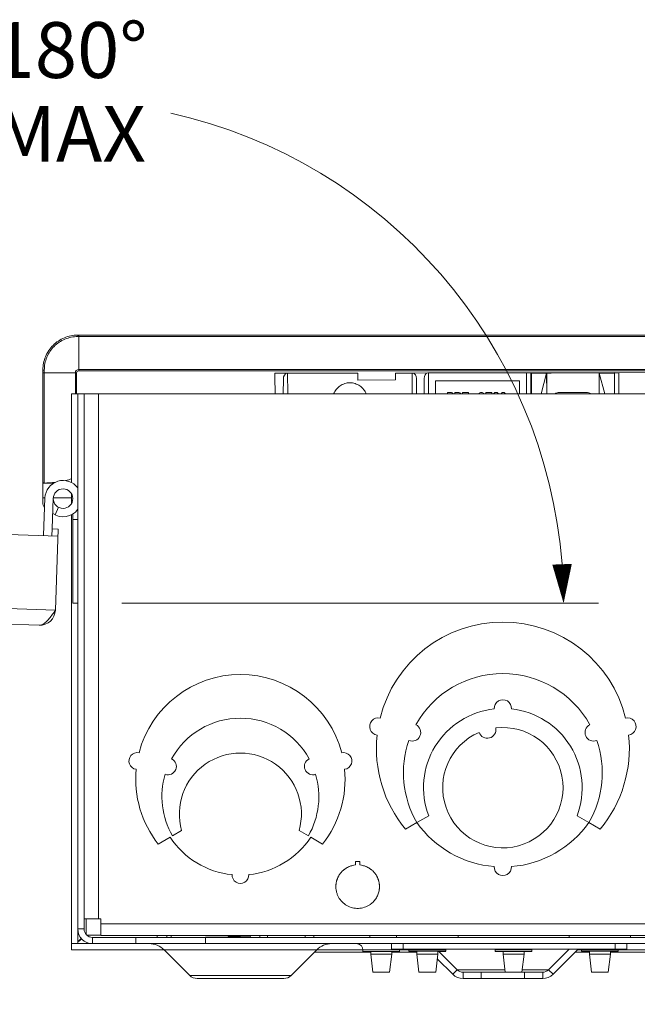
# Model space of a CAD drawing. Units: inches. Extents: x 0 to 213, y 0 to 50.
# Drawn here: x 79 to 83, y 7 to 14 of the extents above; entities that cross this region are included whole.
import ezdxf

# ---------------------------------------------------------------- set-up
doc = ezdxf.new("R2010")
doc.units = ezdxf.units.IN
doc.header["$MEASUREMENT"] = 0
doc.layers.add('CONTINUOUS1', color=7, linetype='Continuous', lineweight=20)
doc.layers.add('DIM', color=2, linetype='Continuous', lineweight=20)
doc.styles.add('RomanS', font='romans.shx')
doc.dimstyles.new('SchneiderElectric Dual Below', dxfattribs={"dimscale": 0, "dimtxt": 0.1, "dimasz": 0.07, "dimexe": 0.0625, "dimexo": 0.0625, "dimgap": 0.04, "dimtad": 0, "dimtih": 1, "dimtoh": 1, "dimrnd": 0.001, "dimzin": 4, "dimdsep": 46, "dimtxsty": 'RomanS', "dimblk": 'SEArrow', "dimcen": 0.09, "dimclrd": 256, "dimclre": 256, "dimclrt": 256, "dimadec": 0, "dimazin": 1, "dimtfac": 1, "dimtofl": 0, "dimtmove": 0, "dimatfit": 3, "dimldrblk": 'SEArrow', "dimfxl": 1, "dimtolj": 1, "dimtzin": 0, "dimlwd": -1, "dimlwe": -1, "dimarcsym": 0})

# ---------------------------------------------------------------- blocks, each defined once
blk = doc.blocks.new('SEArrow')
at = {"linetype": 'ByBlock', "lineweight": -2}
blk.add_lwpolyline([(0, 0, 0, 0.5, 0), (-1, 0, 0.5, 0.5, 0)], format="xyseb", dxfattribs=at)
blk = doc.blocks.new('*D12')
at = {"layer": 'Defpoints', "color": 0, "transparency": 16777216}
for p in [(86.6698, 11.2665), (72.7756, 10.6212), (86.6698, 5.5238)]:
    blk.add_point(p, dxfattribs=at)
at = {"layer": 'DIM', "transparency": 16777216}
for p, q in [((86.6698, 11.0165), (86.6698, 5.2738)), ((72.7756, 10.3712), (72.7756, 5.2738)), ((73.0556, 5.5238), (78.7703, 5.5238)), ((86.3898, 5.5238), (80.6751, 5.5238))]:
    blk.add_line(p, q, dxfattribs=at)
at = {"layer": 'DIM', "transparency": 16777216, "xscale": 0.28, "yscale": 0.28, "zscale": 0.28, "rotation": 180}
blk.add_blockref('SEArrow', (72.7756, 5.5238), dxfattribs=at)
at = {"layer": 'DIM', "transparency": 16777216, "xscale": 0.28, "yscale": 0.28, "zscale": 0.28}
blk.add_blockref('SEArrow', (86.6698, 5.5238), dxfattribs=at)
at = {"layer": 'DIM', "transparency": 16777216, "insert": (79.7227, 6.0905), "char_height": 0.4, "attachment_point": 2, "line_spacing_factor": 0.9, "style": 'RomanS'}
blk.add_mtext('\\A1;13.89\\P{\\H0.8x; [353]', dxfattribs=at)
blk = doc.blocks.new('*D13')
at = {"layer": 'Defpoints', "color": 0, "transparency": 16777216}
for p in [(81.0363, 13.0055), (79.0182, 9.917), (79.0542, 9.9158), (79.3483, 9.9106), (79.3843, 9.9106)]:
    blk.add_point(p, dxfattribs=at)
at = {"layer": 'DIM', "transparency": 16777216}
for p, q in [((78.7684, 9.9257), (75.3555, 10.0449)), ((79.6343, 9.9106), (83.0492, 9.9106))]:
    blk.add_line(p, q, dxfattribs=at)
for start, end in [(100.5554, 173.5401), (4.4599, 77.40307)]:
    blk.add_arc((79.2012, 9.9106), 3.598, start, end, dxfattribs=at)
at = {"layer": 'DIM', "transparency": 16777216, "xscale": 0.28, "yscale": 0.28, "zscale": 0.28}
for p, rotation in [((75.6053, 10.0362), 265.7700510749249), ((82.7992, 9.9106), 272.2299489714214)]:
    blk.add_blockref('SEArrow', p, dxfattribs=dict(at, rotation=rotation))
at = {"layer": 'DIM', "transparency": 16777216, "insert": (79.264, 14.0748), "char_height": 0.4, "attachment_point": 2, "line_spacing_factor": 0.9, "style": 'RomanS'}
blk.add_mtext('\\A1;180°\\PMAX', dxfattribs=at)

msp = doc.modelspace()

# ---------------------------------------------------------------- linework, layer by layer
at = {"layer": 'CONTINUOUS1'}
for p, q in [((79.3193, 11.8321), (79.3196, 11.8216)), ((83.8807, 11.8321), (79.3193, 11.8321)), ((79.3263, 11.8216), (79.3196, 11.8216)), ((79.3263, 11.5762), (79.3263, 11.8321)), ((83.8701, 11.8216), (79.3263, 11.8216)), ((79.0693, 10.7721), (79.0693, 11.5821)), ((79.0693, 11.5821), (79.0798, 11.5813)), ((79.3263, 11.5853), (83.7853, 11.5853)), ((79.3263, 11.5762), (83.7853, 11.5762)), ((79.0693, 11.5611), (79.3112, 11.5611)), ((79.0791, 10.7724), (79.0798, 11.5611)), ((79.3021, 11.4121), (79.3021, 11.5611)), ((79.3112, 11.4121), (79.3112, 11.5611)), ((80.732, 11.5593), (80.8182, 11.5594)), ((80.732, 11.5593), (80.732, 11.5333)), ((80.732, 11.5333), (80.7328, 11.4106)), ((80.7919, 11.5191), (80.7918, 11.4106)), ((81.3249, 11.5602), (80.8227, 11.5595)), ((80.8227, 11.5595), (80.8229, 11.4106)), ((81.3249, 11.5602), (81.325, 11.5106)), ((81.595, 11.511), (81.325, 11.5106)), ((81.7144, 11.5607), (81.5949, 11.5605)), ((81.5949, 11.5605), (81.595, 11.511)), ((81.7144, 11.5607), (81.7146, 11.4106)), ((81.7189, 11.5607), (81.8265, 11.5609)), ((81.7455, 11.5204), (81.7462, 11.4106)), ((81.8002, 11.5205), (81.8001, 11.4106)), ((82.534, 11.5619), (81.831, 11.5609)), ((81.831, 11.5609), (81.8312, 11.4106)), ((82.4826, 11.5053), (81.8826, 11.5045)), ((81.8826, 11.5045), (81.8827, 11.4106)), ((82.4827, 11.4106), (82.4826, 11.5053)), ((82.534, 11.5619), (82.5343, 11.4106)), ((82.638, 11.5624), (82.5651, 11.5623)), ((82.5651, 11.5617), (82.5653, 11.4106)), ((82.5684, 11.5595), (82.5651, 11.5617)), ((82.6771, 11.5596), (82.5684, 11.5595)), ((82.5697, 11.4106), (82.5684, 11.5595)), ((82.6378, 11.4106), (82.6771, 11.5596)), ((82.638, 11.5624), (82.7293, 11.5617)), ((82.6779, 11.5596), (82.6771, 11.5596)), ((82.6779, 11.5596), (82.6782, 11.5602)), ((82.6779, 11.5596), (82.6781, 11.4106)), ((82.6782, 11.5602), (82.6784, 11.4106)), ((82.7293, 11.5617), (83.0008, 11.5621)), ((83.0008, 11.5621), (83.0913, 11.5631)), ((83.0532, 11.5607), (83.0534, 11.4106)), ((83.0539, 11.5602), (83.0532, 11.5607)), ((83.0539, 11.5602), (83.0547, 11.5602)), ((83.0539, 11.5602), (83.0542, 11.4106)), ((83.1635, 11.5603), (83.0547, 11.5602)), ((83.0953, 11.4106), (83.0547, 11.5602)), ((83.1648, 11.5632), (83.0913, 11.5631)), ((83.1633, 11.4106), (83.1635, 11.5603)), ((83.1635, 11.5603), (83.1648, 11.5626)), ((83.1648, 11.5626), (83.165, 11.4106)), ((83.7852, 11.5636), (83.1957, 11.5628)), ((83.1957, 11.5628), (83.1959, 11.4106)), ((79.2743, 11.4121), (79.2743, 10.776)), ((79.2743, 11.4121), (79.3193, 11.4121)), ((79.3193, 7.5771), (79.3193, 11.4106)), ((79.3193, 11.4106), (79.3643, 11.4106)), ((79.3643, 7.5771), (79.3643, 11.4106)), ((79.3643, 11.4106), (85.3643, 11.4106)), ((79.4243, 11.4121), (80.7321, 11.4121)), ((79.4673, 11.4106), (79.4673, 7.6506)), ((81.9672, 11.4215), (81.9672, 11.4106)), ((81.9957, 11.4215), (81.9672, 11.4215)), ((82.0016, 11.4195), (81.9957, 11.4215)), ((82.0064, 11.4135), (82.0016, 11.4195)), ((82.0076, 11.4106), (82.0064, 11.4135)), ((82.0491, 11.4216), (82.0206, 11.4216)), ((82.0206, 11.4216), (82.0206, 11.4106)), ((82.055, 11.4196), (82.0491, 11.4216)), ((82.0598, 11.4136), (82.055, 11.4196)), ((82.0611, 11.4106), (82.0598, 11.4136)), ((82.1192, 11.4217), (82.074, 11.4217)), ((82.074, 11.4217), (82.0741, 11.4115)), ((82.0741, 11.4115), (82.0931, 11.4116)), ((82.1002, 11.4116), (82.1192, 11.4116)), ((82.1192, 11.4116), (82.1192, 11.4217)), ((82.194, 11.4158), (82.191, 11.4106)), ((82.1987, 11.4198), (82.194, 11.4158)), ((82.2047, 11.4218), (82.1987, 11.4198)), ((82.2154, 11.4219), (82.2047, 11.4218)), ((82.2213, 11.4198), (82.2154, 11.4219)), ((82.2261, 11.4158), (82.2213, 11.4198)), ((82.2291, 11.4106), (82.2261, 11.4158)), ((82.2842, 11.422), (82.2415, 11.4219)), ((82.2415, 11.4219), (82.2415, 11.4106)), ((82.2842, 11.4106), (82.2842, 11.422)), ((82.3009, 11.4159), (82.2978, 11.4106)), ((82.3056, 11.42), (82.3009, 11.4159)), ((82.3139, 11.422), (82.3056, 11.42)), ((82.3127, 11.4119), (82.3175, 11.4119)), ((82.3163, 11.422), (82.3139, 11.422)), ((82.3246, 11.42), (82.3163, 11.422)), ((82.3294, 11.4159), (82.3246, 11.42)), ((82.3325, 11.4106), (82.3294, 11.4159)), ((82.3543, 11.414), (82.3524, 11.4106)), ((82.3602, 11.42), (82.3543, 11.414)), ((82.3674, 11.4221), (82.3602, 11.42)), ((82.3745, 11.4201), (82.3674, 11.4221)), ((82.3804, 11.414), (82.3745, 11.4201)), ((82.3824, 11.4106), (82.3804, 11.414)), ((82.7704, 11.421), (82.9614, 11.4212)), ((79.0693, 10.6321), (79.0693, 10.7721)), ((79.1475, 10.7721), (79.0693, 10.7721)), ((79.0845, 10.6671), (79.0693, 10.6671)), ((79.0844, 10.6652), (79.0749, 10.3953)), ((79.1366, 10.4432), (79.1443, 10.6631)), ((79.2743, 10.6671), (79.1446, 10.6671)), ((79.2743, 10.6967), (79.2743, 10.6246)), ((79.1821, 10.5985), (79.1581, 10.5434)), ((79.1779, 10.3917), (75.1714, 10.5316)), ((79.2743, 10.5453), (79.2743, 7.4721)), ((79.2843, 9.9106), (79.2843, 10.5511)), ((79.1366, 10.4432), (79.1349, 10.3932)), ((79.1796, 10.4417), (79.1366, 10.4432)), ((79.1594, 9.8621), (79.1796, 10.4417)), ((79.2843, 10.5106), (79.3193, 10.5106)), ((72.8073, 10.0839), (79.1594, 9.8621)), ((72.9162, 9.967), (79.0425, 9.7531)), ((79.3193, 9.9106), (79.2843, 9.9106)), ((81.7476, 8.3396), (81.6665, 8.2928)), ((81.7477, 8.3396), (81.8329, 8.3889)), ((82.8956, 8.3889), (82.9809, 8.3396)), ((83.0621, 8.2928), (82.981, 8.3396)), ((79.9976, 8.2446), (80.0635, 8.2827)), ((80.9051, 8.2827), (80.971, 8.2446)), ((79.9803, 8.2347), (79.8957, 8.1858)), ((81.0729, 8.1858), (80.9882, 8.2347)), ((81.3398, 8.0599), (81.3088, 8.0599)), ((81.3088, 8.0599), (81.3088, 8.0359)), ((81.3398, 8.0359), (81.3398, 8.0599)), ((79.3643, 7.6506), (79.4843, 7.6506)), ((79.3793, 7.6506), (79.3793, 7.5377)), ((79.4843, 7.5306), (79.4843, 7.6506)), ((79.3193, 7.5771), (79.3643, 7.5771)), ((79.3193, 7.5771), (79.3193, 7.4721)), ((79.4843, 7.6136), (85.2443, 7.6136)), ((79.3848, 7.5321), (79.4843, 7.5321)), ((79.4243, 7.5171), (85.3043, 7.5171)), ((79.4243, 7.4721), (79.4243, 7.5171)), ((79.4843, 7.5306), (85.2443, 7.5306)), ((79.7343, 7.4721), (79.7343, 7.5171)), ((79.887, 7.5198), (79.887, 7.5306)), ((79.958, 7.5306), (79.958, 7.5179)), ((79.9877, 7.5306), (79.9877, 7.5171)), ((80.2343, 7.5193), (80.4842, 7.5215)), ((80.2343, 7.4721), (80.2343, 7.5171)), ((80.397, 7.5263), (80.3969, 7.5306)), ((80.5578, 7.5221), (80.397, 7.5263)), ((80.4254, 7.5306), (80.4254, 7.5256)), ((80.5578, 7.5306), (80.5578, 7.5221)), ((80.6773, 7.5306), (80.6773, 7.5171)), ((80.9473, 7.5171), (80.9473, 7.5306)), ((81.0103, 7.5171), (81.0103, 7.5306)), ((81.4122, 7.5171), (81.4124, 7.5306)), ((81.6033, 7.5171), (81.6033, 7.5306)), ((82.0433, 7.5171), (82.0433, 7.5306)), ((82.8393, 7.5171), (82.8393, 7.5306)), ((83.2793, 7.5171), (83.2793, 7.5306)), ((79.2743, 7.4721), (79.4243, 7.4721)), ((79.2743, 7.4721), (79.2743, 7.4271)), ((79.9382, 7.4271), (79.2743, 7.4271)), ((79.4243, 7.4721), (85.3043, 7.4721)), ((81.0314, 7.4282), (79.9372, 7.4282)), ((79.9372, 7.4282), (80.1213, 7.2441)), ((81.0314, 7.4282), (80.8473, 7.2441)), ((81.0154, 7.4121), (81.4179, 7.4121)), ((81.3618, 7.4271), (81.0304, 7.4271)), ((81.6248, 7.4271), (81.3618, 7.4271)), ((81.3618, 7.4271), (81.3618, 7.4151)), ((81.3618, 7.4151), (81.6248, 7.4151)), ((81.4179, 7.4151), (81.4179, 7.3971)), ((81.5657, 7.4721), (81.5657, 7.4321)), ((83.2529, 7.4321), (81.5657, 7.4321)), ((81.5687, 7.4151), (81.5687, 7.3971)), ((81.5687, 7.4121), (81.7479, 7.4121)), ((81.6918, 7.4271), (81.6248, 7.4271)), ((81.6248, 7.4271), (81.6248, 7.4151)), ((81.6492, 7.4721), (81.6492, 7.4321)), ((81.9548, 7.4271), (81.6918, 7.4271)), ((81.6918, 7.4181), (81.6918, 7.4271)), ((81.6918, 7.4181), (81.9548, 7.4181)), ((81.7479, 7.4151), (81.6918, 7.4151)), ((81.7479, 7.4181), (81.7479, 7.3971)), ((81.8987, 7.4181), (81.8987, 7.3971)), ((81.9548, 7.4151), (81.8987, 7.4151)), ((81.908, 7.4134), (82.0367, 7.2847)), ((81.9548, 7.4181), (81.9548, 7.4271)), ((82.5728, 7.4271), (82.3098, 7.4271)), ((82.3098, 7.4271), (82.3098, 7.4151)), ((82.3098, 7.4151), (82.5728, 7.4151)), ((82.3659, 7.4151), (82.3659, 7.3971)), ((82.5167, 7.4151), (82.5167, 7.3971)), ((82.5728, 7.4271), (82.5728, 7.4151)), ((82.8393, 7.4321), (82.6919, 7.2847)), ((82.9029, 7.4321), (82.7237, 7.2529)), ((82.8829, 7.4121), (82.9839, 7.4121)), ((82.9263, 7.4271), (82.8979, 7.4271)), ((83.1908, 7.4271), (82.9278, 7.4271)), ((82.9278, 7.4181), (82.9278, 7.4271)), ((82.9278, 7.4181), (83.1908, 7.4181)), ((82.9839, 7.4151), (82.9278, 7.4151)), ((82.9839, 7.4181), (82.9839, 7.3971)), ((83.1347, 7.4181), (83.1347, 7.3971)), ((83.1908, 7.4151), (83.1347, 7.4151)), ((83.1347, 7.4121), (83.7132, 7.4121)), ((83.1694, 7.4721), (83.1694, 7.4321)), ((83.6982, 7.4271), (83.1908, 7.4271)), ((83.1908, 7.4181), (83.1908, 7.4271)), ((83.2529, 7.4721), (83.2529, 7.4321)), ((81.5687, 7.3971), (81.4179, 7.3971)), ((81.4179, 7.3971), (81.4333, 7.2671)), ((81.5687, 7.3971), (81.5533, 7.2671)), ((81.8987, 7.3971), (81.7479, 7.3971)), ((81.7479, 7.3971), (81.7633, 7.2671)), ((81.8987, 7.3971), (81.8833, 7.2671)), ((81.8947, 7.3631), (82.0049, 7.2529)), ((82.5167, 7.3971), (82.3659, 7.3971)), ((82.3659, 7.3971), (82.3813, 7.2671)), ((82.5167, 7.3971), (82.5013, 7.2671)), ((83.1347, 7.3971), (82.9839, 7.3971)), ((82.9839, 7.3971), (82.9993, 7.2671)), ((83.1347, 7.3971), (83.1193, 7.2671)), ((81.5533, 7.2671), (81.4333, 7.2671)), ((81.8833, 7.2671), (81.7633, 7.2671)), ((82.0367, 7.2847), (82.0049, 7.2529)), ((82.0417, 7.2847), (82.3792, 7.2847)), ((82.0791, 7.2671), (82.6494, 7.2671)), ((82.0791, 7.2671), (82.0791, 7.2221)), ((82.2093, 7.2671), (82.2093, 7.2221)), ((82.5034, 7.2847), (82.6869, 7.2847)), ((82.5193, 7.2671), (82.5193, 7.2221)), ((82.6494, 7.2671), (82.6494, 7.2221)), ((82.6919, 7.2847), (82.7237, 7.2529)), ((83.1193, 7.2671), (82.9993, 7.2671)), ((80.1213, 7.2441), (80.8473, 7.2441)), ((80.7943, 7.2221), (80.1743, 7.2221)), ((82.0791, 7.2221), (82.6494, 7.2221))]:
    msp.add_line(p, q, dxfattribs=at)
msp.add_circle((79.2143, 10.6606), 0.07, dxfattribs=at)
for centre, radius, start, end in [((73.2536, 11.5611), 5.8261, 0.00017, 0.19827), ((79.3263, 11.5611), 0.0242, 90, 180), ((79.3263, 11.5611), 0.0151, 90, 180), ((82.7705, 11.359), 0.062, 90.0803, 123.53775), ((82.9615, 11.3592), 0.062, 56.01754, 90.0803), ((79.2143, 10.6606), 0.13, 36.12771, 178), ((79.1293, 10.6321), 0.06, 180, 217.77963), ((79.2143, 10.6606), 0.13, 235.41894, 323.8752), ((79.0464, 9.866), 0.113, 268, 358), ((78.0176, 10.6298), 1.3758, 324.63483, 325.35473), ((75.9865, 12.0367), 3.8466, 325.31299, 325.57363), ((82.3643, 8.8706), 0.906, 13.92167, 166.07833), ((80.4843, 8.6506), 0.75, 14.58489, 165.41511), ((82.3643, 8.6956), 0.712, 28.99853, 151.00147), ((82.3643, 9.1576), 0.062, 356.87139, 183.12861), ((82.3643, 8.5896), 0.568, 96.25723, 200.69921), ((82.3643, 8.5896), 0.568, 339.30079, 83.74277), ((80.4843, 8.5256), 0.562, 28.7726, 151.2274), ((81.472, 9.028), 0.062, 78.03917, 261.96083), ((81.7139, 8.9853), 0.062, 248.4877, 63.49688), ((83.0147, 8.9853), 0.062, 116.50312, 291.5123), ((83.2565, 9.028), 0.062, 278.03917, 101.96083), ((82.3643, 8.8706), 0.906, 173.92167, 219.62963), ((82.3643, 8.5896), 0.431, 113.24921, 96.75079), ((82.2527, 9.0059), 0.062, 199.1246, 10.8754), ((82.3643, 8.8706), 0.906, 320.37037, 6.07833), ((82.3643, 8.6956), 0.712, 160.98311, 210), ((82.3643, 8.6956), 0.712, 330, 19.01689), ((79.7457, 8.7809), 0.06, 77.70756, 262.29244), ((80.4843, 8.4006), 0.437, 344.34257, 195.65743), ((81.2229, 8.7809), 0.06, 277.70756, 102.29244), ((79.9656, 8.7421), 0.06, 250.40724, 64.28735), ((81.0029, 8.7421), 0.06, 115.71265, 289.59276), ((80.4843, 8.6506), 0.75, 174.58489, 218.29892), ((80.4843, 8.5256), 0.562, 163.46719, 210), ((80.4843, 8.5256), 0.562, 330, 16.53281), ((80.4843, 8.6506), 0.75, 321.70108, 5.41511), ((82.3643, 8.7786), 0.757, 215.44867, 265.30603), ((82.3643, 8.7786), 0.757, 274.69397, 324.55133), ((80.4843, 8.5676), 0.604, 213.45246, 264.30602), ((80.4843, 8.5676), 0.604, 275.69398, 326.54754), ((81.322, 7.8822), 0.1532, 143.85112, 144.7094), ((81.3225, 7.8818), 0.1539, 141.76945, 143.84872), ((81.3236, 7.881), 0.1553, 140.39735, 141.7706), ((81.3243, 7.8805), 0.1561, 139.52319, 140.39781), ((81.3251, 7.8797), 0.1572, 136.36745, 139.5205), ((81.3259, 7.879), 0.1583, 133.84431, 136.3688), ((81.3261, 7.8787), 0.1586, 129.97202, 133.84486), ((81.3259, 7.879), 0.1583, 129.20194, 129.97113), ((81.3258, 7.8792), 0.158, 128.59138, 129.20192), ((81.3257, 7.8793), 0.1579, 128.20222, 128.59134), ((81.3255, 7.8795), 0.1576, 127.74658, 128.20229), ((81.3242, 7.8812), 0.1555, 123.22301, 127.75446), ((81.3227, 7.8835), 0.1527, 118.83478, 123.21689), ((81.3222, 7.8844), 0.1518, 117.67111, 118.82966), ((81.3222, 7.8844), 0.1517, 112.47734, 117.66964), ((81.3224, 7.8839), 0.1522, 111.8335, 112.47854), ((81.3262, 7.8839), 0.1522, 67.40601, 68.16448), ((81.3265, 7.8846), 0.1515, 62.322, 67.40886), ((81.3264, 7.8845), 0.1516, 61.22167, 62.32171), ((81.326, 7.8837), 0.1526, 56.76429, 61.21638), ((81.3244, 7.8813), 0.1554, 52.22181, 56.75797), ((81.3231, 7.8796), 0.1576, 51.74683, 52.22994), ((81.3229, 7.8794), 0.1579, 51.40197, 51.74691), ((81.3228, 7.8792), 0.1581, 50.75459, 51.4019), ((81.3226, 7.879), 0.1584, 49.82472, 50.75452), ((81.3223, 7.8786), 0.1588, 46.13795, 49.82382), ((81.3225, 7.8788), 0.1585, 43.55774, 46.13876), ((81.3233, 7.8796), 0.1574, 40.39788, 43.55924), ((81.3242, 7.8804), 0.1562, 39.75854, 40.39488), ((81.3247, 7.8808), 0.1556, 38.67227, 39.75886), ((81.326, 7.8818), 0.154, 36.01689, 38.67512), ((81.3267, 7.8823), 0.153, 35.25748, 36.01293), ((82.3643, 8.0216), 0.062, 177.65302, 2.34698), ((80.4843, 7.9636), 0.06, 177.15301, 2.84699), ((81.3234, 7.8809), 0.1551, 168.77217, 172.44225), ((81.3232, 7.8809), 0.1549, 166.42312, 168.77085), ((81.3233, 7.8809), 0.155, 163.43561, 166.4223), ((81.3237, 7.8807), 0.1554, 160.9414, 163.43502), ((81.3241, 7.8806), 0.1558, 159.69417, 160.94165), ((81.3246, 7.8804), 0.1564, 158.04334, 159.6937), ((81.3252, 7.8802), 0.157, 155.53671, 158.04299), ((81.3255, 7.88), 0.1573, 152.75863, 155.53719), ((81.3252, 7.8802), 0.157, 150.10688, 152.75915), ((81.3243, 7.8807), 0.156, 147.36367, 150.10745), ((81.323, 7.8815), 0.1545, 144.71177, 147.3639), ((81.3257, 7.8816), 0.1543, 32.61178, 35.25495), ((81.3243, 7.8808), 0.1559, 29.84867, 32.61194), ((81.3234, 7.8802), 0.157, 27.2014, 29.84928), ((81.323, 7.88), 0.1574, 24.43149, 27.20192), ((81.3232, 7.8801), 0.1572, 21.92592, 24.43201), ((81.3238, 7.8804), 0.1565, 20.15669, 21.92572), ((81.3244, 7.8806), 0.1559, 19.0228, 20.15616), ((81.3249, 7.8807), 0.1554, 16.56866, 19.02325), ((81.3253, 7.8809), 0.1549, 14.98419, 16.56785), ((81.3255, 7.8809), 0.1547, 13.52244, 14.98401), ((81.3256, 7.8809), 0.1547, 11.23469, 13.52221), ((81.3254, 7.8809), 0.1549, 7.80424, 11.23336), ((81.3249, 7.8808), 0.1553, 6.09105, 7.80423), ((81.3244, 7.8807), 0.1561, 174.35148, 177.10281), ((81.3239, 7.8808), 0.1556, 173.62211, 174.34993), ((81.3237, 7.8808), 0.1554, 172.44214, 173.62217), ((81.324, 7.8806), 0.1563, 351.99664, 354.10905), ((81.3246, 7.8808), 0.1557, 5.07918, 6.09121), ((81.3235, 7.8807), 0.1568, 354.10831, 354.93558), ((81.324, 7.8807), 0.1563, 2.87164, 5.07822), ((81.3231, 7.8807), 0.1572, 354.93633, 357.6325), ((81.3232, 7.8807), 0.1571, 0.19358, 2.8715), ((81.3229, 7.8807), 0.1574, 357.63209, 0.19402), ((81.3245, 7.8804), 0.1556, 303.94894, 306.49806), ((79.4243, 7.5771), 0.105, 180, 270), ((79.4243, 7.5771), 0.06, 180, 270), ((79.2364, 7.6321), 0.1686, 301.62379, 302.40317), ((80.8719, 7.4338), 0.265, 158.55135, 161.66865), ((79.8311, 7.3221), 0.15, 45, 90), ((81.1375, 7.3221), 0.15, 90, 135), ((81.3168, 7.4271), 0.045, 0, 82.5), ((81.6698, 7.4271), 0.045, 172.5, 180), ((81.6468, 7.4271), 0.045, 0, 6.39861), ((81.9998, 7.4271), 0.045, 171.46334, 180), ((82.2648, 7.4271), 0.045, 0, 7.5), ((82.6178, 7.4271), 0.045, 172.5, 180), ((82.8828, 7.4271), 0.045, 0, 6.51666), ((83.2358, 7.4271), 0.045, 173.60139, 180), ((82.0791, 7.3271), 0.06, 225, 270), ((82.6494, 7.3271), 0.06, 270, 315), ((80.1743, 7.2971), 0.075, 225, 270), ((80.7943, 7.2971), 0.075, 270, 315), ((82.0791, 7.3271), 0.105, 225, 270), ((82.6494, 7.3271), 0.105, 270, 315)]:
    msp.add_arc(centre, radius, start, end, dxfattribs=at)
for centre, major_axis, ratio, start_param, end_param in [((80.8229, 11.5189), (-0.0002, 0.041), 0.756402, 0.144826, 1.562584), ((80.8228, 11.5593), (0.031, 0), 0.005239, 1.573022, 1.720824), ((81.7144, 11.5605), (0.031, 0), 0.005239, 1.42522, 1.573022), ((81.7145, 11.5202), (-0.0002, 0.041), 0.756402, -1.568536, -0.150778), ((81.8312, 11.5203), (-0.0002, 0.041), 0.756402, 0.144826, 1.562584), ((81.8311, 11.5607), (0.031, 0), 0.005239, 1.573022, 1.720824), ((82.5341, 11.5617), (0.031, 0), 0.005239, 0.007462, 1.573022), ((82.8657, 11.5604), (0.1875, 0.0003), 0.005239, 0.007462, 3.138582), ((83.1958, 11.5626), (0.031, 0), 0.005239, 1.573022, 3.138582), ((79.0566, 10.8321), (0.25, 0), 0.24, -0.792744, -0.51415), ((79.0566, 10.8321), (0.25, 0), 0.24, -1.480667, -1.159063)]:
    msp.add_ellipse(centre, major_axis=major_axis, ratio=ratio, start_param=start_param, end_param=end_param, dxfattribs=at)
for points, knots in [([(79.0693, 11.5821), (79.0693, 11.5985), (79.0725, 11.6312), (79.0868, 11.6784), (79.1101, 11.7219), (79.1414, 11.7601), (79.1795, 11.7913), (79.223, 11.8146), (79.2702, 11.8289), (79.303, 11.8321), (79.3193, 11.8321)], [0, 0, 0, 0, 0.124998, 0.250031, 0.375027, 0.500031, 0.62503, 0.750009, 0.87503, 1, 1, 1, 1]), ([(79.0798, 11.5813), (79.0797, 11.597), (79.0827, 11.6284), (79.0963, 11.6738), (79.1186, 11.7156), (79.1486, 11.7523), (79.1852, 11.7824), (79.227, 11.8048), (79.2724, 11.8186), (79.3039, 11.8217), (79.3196, 11.8216)], [0, 0, 0, 0, 0.124858, 0.249814, 0.374786, 0.499806, 0.624849, 0.749888, 0.874973, 1, 1, 1, 1]), ([(81.2688, 11.4905), (81.2626, 11.4905), (81.25, 11.4896), (81.2317, 11.4854), (81.2142, 11.4785), (81.1979, 11.469), (81.1832, 11.4573), (81.1705, 11.4434), (81.1599, 11.4278), (81.1545, 11.4165), (81.1523, 11.4107)], [0, 0, 0, 0, 0.125003, 0.250005, 0.37501, 0.500011, 0.625015, 0.750023, 0.875021, 1, 1, 1, 1]), ([(81.3854, 11.4107), (81.3831, 11.4165), (81.3777, 11.4278), (81.3672, 11.4434), (81.3544, 11.4573), (81.3397, 11.469), (81.3234, 11.4785), (81.3059, 11.4854), (81.2876, 11.4896), (81.2751, 11.4905), (81.2688, 11.4905)], [0, 0, 0, 0, 0.124979, 0.249977, 0.374985, 0.499989, 0.62499, 0.749995, 0.874996, 1, 1, 1, 1]), ([(79.0693, 10.7725), (79.0694, 10.7726), (79.0696, 10.7727), (79.0699, 10.7729), (79.0702, 10.7731), (79.0706, 10.7733), (79.0717, 10.7735), (79.0732, 10.7733), (79.0749, 10.773), (79.0768, 10.7727), (79.0782, 10.7725), (79.0791, 10.7724)], [0, 0, 0, 0, 0.040593, 0.069491, 0.102748, 0.148139, 0.226842, 0.424018, 0.587142, 0.73353, 1, 1, 1, 1]), ([(79.0425, 9.7531), (79.0465, 9.7529), (79.0547, 9.7538), (79.0668, 9.758), (79.0789, 9.7652), (79.091, 9.7749), (79.1031, 9.787), (79.1198, 9.8063), (79.1316, 9.8224), (79.1395, 9.8335)], [0, 0, 0, 0, 0.090937, 0.18745, 0.293768, 0.412164, 0.543158, 0.686088, 1, 1, 1, 1]), ([(81.3088, 8.0359), (81.3014, 8.0351), (81.2868, 8.0325), (81.2726, 8.028), (81.2658, 8.0252)], [0, 0, 0, 0, 0.501021, 1, 1, 1, 1]), ([(81.3828, 8.0252), (81.376, 8.028), (81.3618, 8.0325), (81.3472, 8.0351), (81.3398, 8.0359)], [0, 0, 0, 0, 0.499155, 1, 1, 1, 1]), ([(81.1685, 7.8886), (81.1681, 7.8815), (81.1684, 7.8671), (81.1717, 7.8458), (81.178, 7.8251), (81.19, 7.799), (81.2117, 7.7698), (81.2462, 7.7433), (81.2868, 7.7272), (81.3303, 7.7228), (81.3732, 7.7304), (81.3995, 7.7432), (81.4114, 7.7512)], [0, 0, 0, 0, 0.062339, 0.124843, 0.187401, 0.249896, 0.374386, 0.499267, 0.624632, 0.749632, 0.874698, 1, 1, 1, 1]), ([(81.4171, 7.7552), (81.4253, 7.7614), (81.4407, 7.7753), (81.4592, 7.8003), (81.4724, 7.8285), (81.4773, 7.8486), (81.4787, 7.8588)], [0, 0, 0, 0, 0.250185, 0.499923, 0.74994, 1, 1, 1, 1]), ([(79.3193, 7.4721), (79.3193, 7.4749), (79.3203, 7.4808), (79.3231, 7.486), (79.3247, 7.4886)], [0, 0, 0, 0, 0.475937, 1, 1, 1, 1]), ([(79.3247, 7.4886), (79.3272, 7.4922), (79.3335, 7.4995), (79.3408, 7.5056), (79.3448, 7.5088)], [0, 0, 0, 0, 0.460555, 1, 1, 1, 1]), ([(79.3268, 7.4897), (79.3286, 7.4908), (79.3359, 7.4957), (79.3429, 7.501), (79.3481, 7.5051)], [0, 0, 0, 0, 0.242461, 1, 1, 1, 1])]:
    msp.add_open_spline(points, degree=3, knots=knots, dxfattribs=at)

# ---------------------------------------------------------------- dimensions: what is measured, and where the dimension line sits
at = {"layer": 'DIM'}
dim = msp.add_angular_dim_2l(base=(81.0363, 13.0055), line1=((79.3483, 9.9106), (79.3843, 9.9106)), line2=((79.0542, 9.9158), (79.0182, 9.917)), text='180°\\PMAX', dimstyle='SchneiderElectric Dual Below', override={"dimscale": 4, "dimpost": '\\P{\\H0.8x;'}, dxfattribs=at)
dim.commit()
dim.dimension.update_dxf_attribs({"geometry": '*D13', "text_midpoint": (79.264, 13.5081), "dimtype": 162})
dim = msp.add_linear_dim(base=(86.6698, 5.5238), p1=(72.7756, 10.6212), p2=(86.6698, 11.2665), dimstyle='SchneiderElectric Dual Below', override={"dimscale": 4, "dimpost": '\\P{\\H0.8x;'}, dxfattribs=at)
dim.commit()
dim.dimension.update_dxf_attribs({"geometry": '*D12', "text_midpoint": (79.7227, 5.5238), "dimtype": 160})

doc.saveas('drawing.dxf')
